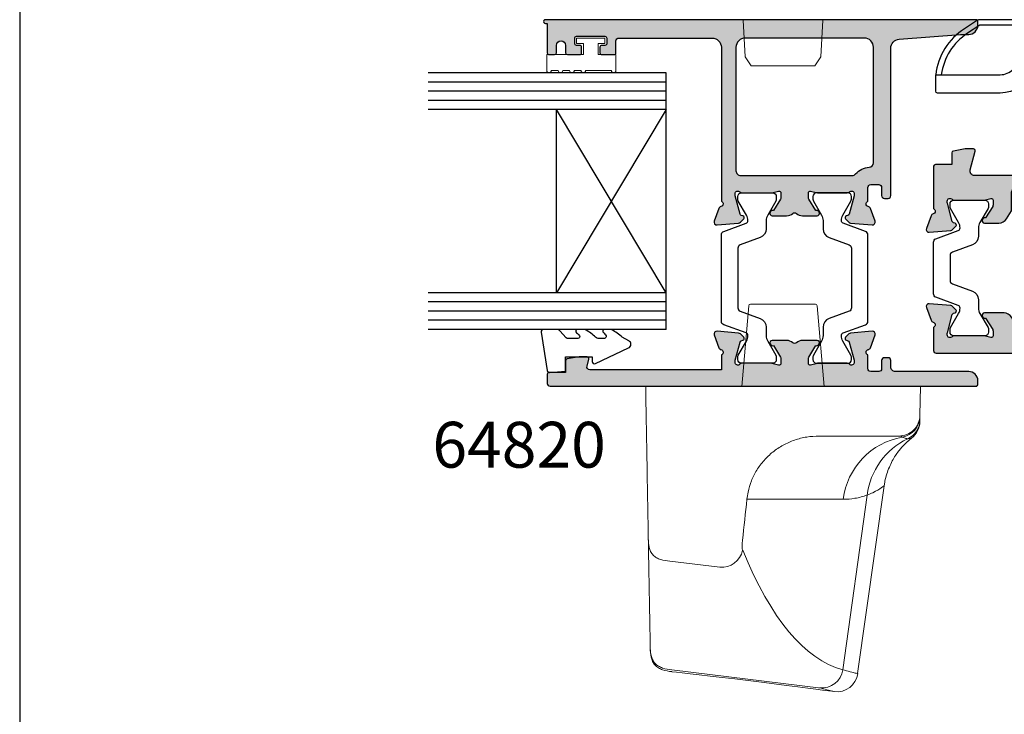
# Model space of a CAD drawing. Units: millimetres. Extents: x 14 to 373, y 0 to 482.
# Drawn here: x 14 to 122, y 336 to 412 of the extents above; entities that cross this region are included whole.
import ezdxf

# ---------------------------------------------------------------- set-up
doc = ezdxf.new("R2010")
doc.units = ezdxf.units.MM
doc.layers.get('0').update_dxf_attribs({"plot": 0})
for name, color, linetype in [('APL Hatch', 253, 'Continuous'), ('APL Joinery', 2, 'Continuous'), ('APL Notes', 7, 'Continuous')]:
    doc.layers.add(name, color=color, linetype=linetype)
doc.styles.add('Arial-Bold', font='arialbd.ttf')

# ---------------------------------------------------------------- blocks, each defined once
blk = doc.blocks.new('9010207')
at = {"layer": 'APL Joinery', "color": 8}
for points in [[(-0.5, -0.6), (-0.5, -0.2, 0.414214), (-0.7, 0), (-7.43, 0, 0.144993), (-7.65, -0.06), (-9.06, -0.98, 0.22178), (-12.2, -6)], [(-3.15, -0.6), (-0.5, -0.6), (-0.5, -1.15, -0.414214), (-0.7, -1.35), (-1.45, -1.35, 0.414214), (-1.65, -1.55), (-1.65, -3.45, 0.414214), (-1.45, -3.65), (1.95, -3.65, 0.414214), (2.15, -3.45), (2.15, -2.7, -0.414214), (2.35, -2.5), (8.45, -2.5, -0.414214), (8.65, -2.7), (8.65, -3.45, 0.414214), (8.85, -3.65), (12.15, -3.65, -0.414214), (12.35, -3.85), (12.35, -5.45, -0.414214), (12.15, -5.65), (11.7, -5.65, 0.414214), (11.5, -5.85), (11.5, -8.55, 0.414214), (11.7, -8.75), (12.15, -8.75, -0.414214), (12.35, -8.95), (12.35, -10.55, -0.414214), (12.15, -10.75), (11.7, -10.75, 0.414214), (11.5, -10.95), (11.5, -13.65, 0.414214), (11.7, -13.85), (12.15, -13.85, -0.414214), (12.35, -14.05), (12.35, -16.65, -0.414214), (12.15, -16.85), (11.1, -16.85, -0.414214), (10.9, -16.65), (10.9, -16.15, 0.414214), (10.7, -15.95), (9.7, -15.95, -0.414214), (9.5, -15.75), (9.5, -10.8), (9.8, -10.5), (9.5, -10.2), (9.5, -5.85, 0.414214), (9.3, -5.65), (8.85, -5.65, -0.255438), (7, -4.64, 0.255438), (6.75, -4.5), (3.95, -4.5, 0.255438), (3.7, -4.64, -0.255438), (1.85, -5.65), (-1.38, -5.65, 0.286114), (-1.56, -5.76, -0.286114), (-5.15, -8), (-12, -8, -0.414213), (-12.2, -7.8), (-12.2, -6), (-5.15, -6, 0.414214), (-3.15, -4), (-3.15, -0.6), (-7.37, -0.6), (-8.73, -1.48, 0.218769), (-11.59, -6)]]:
    blk.add_lwpolyline(points, format="xyb", dxfattribs=at)
blk = doc.blocks.new('9010008')
at = {"layer": 'APL Joinery', "color": 252, "linetype": 'Continuous', "lineweight": 0}
blk.add_lwpolyline([(3.75, 0.56, 1), (3.75, 1.06), (3.75, 1.81, 1), (3.75, 2.31), (3.75, 3.06, 1), (3.75, 3.56), (3.75, 4.31, 1), (3.75, 4.81), (2, 4.81), (2, 0.8), (0.8, 0.8), (0.8, 1.55), (0.2, 1.55), (0.2, -1.55), (0.8, -1.55), (0.8, -0.8), (2, -0.8), (2, -2.75), (3.75, -2.75, 1), (3.75, -2.25)], format="xyb", close=True, dxfattribs=at)
blk = doc.blocks.new('Glass 26mm igu')
at = {"layer": 'APL Joinery', "color": 7}
for p, q in [((0, 28), (0, 0)), ((0, 28), (26, 28)), ((0, 24), (26, 24)), ((12, 24), (12, 4)), ((0, 4), (26, 4)), ((0, 0), (26, 0))]:
    blk.add_line(p, q, dxfattribs=at)
at = {"layer": 'APL Joinery', "color": 252}
for p, q in [((0, 27), (26, 27)), ((0, 26), (26, 26)), ((0, 25), (26, 25)), ((0, 4), (12, 24)), ((0, 24), (12, 4)), ((0, 3), (26, 3)), ((0, 2), (26, 2)), ((0, 1), (26, 1))]:
    blk.add_line(p, q, dxfattribs=at)
blk = doc.blocks.new('9010230r')
at = {"layer": 'APL Joinery', "color": 252, "linetype": 'Continuous', "flags": 128}
blk.add_lwpolyline([(-3.7, -0.27, 0.209102), (-3.78, -0.09), (-4.54, 0.61, -0.209102), (-4.7, 0.98), (-4.7, 2.4, -0.460762), (-4.41, 2.65), (-0.21, 2, -0.394143), (0, 1.73), (-0.15, 0), (-1.7, 0), (-1.7, -2.9), (-1.2, -2.9, -0.548683), (-0.97, -3.26), (-2.67, -6.89, -0.620757), (-3.46, -6.9), (-3.84, -6.19, -0.076756), (-4.65, -5.04, -0.115673), (-4.7, -4.81), (-4.7, -4.26, -0.700996), (-4.35, -4.13, 0.090479), (-4, -4.42, 0.574104), (-3.7, -4.24), (-3.7, -3.65, 0.197721), (-3.84, -3.29, -0.081084), (-4.65, -2.17, -0.114797), (-4.7, -1.95), (-4.7, -1.33, -0.723229), (-4.34, -1.21, 0.088694), (-4.01, -1.52, 0.596286), (-3.7, -1.36), (-3.7, -0.27)], format="xyb", dxfattribs=at)
blk = doc.blocks.new('igu + seals')
at = {"layer": 'APL Joinery', "rotation": 270}
blk.add_blockref('9010230r', (11, -4.7), dxfattribs=at)
at = {"layer": 'APL Notes', "color": 7, "linetype": 'Continuous', "rotation": 270}
blk.add_blockref('9010008', (8.24, 32), dxfattribs=at)
at = {"layer": 'APL Notes', "color": 7, "linetype": 'Continuous', "xscale": -1, "rotation": 180}
blk.add_blockref('Glass 26mm igu', (0, 28), dxfattribs=at)
blk = doc.blocks.new('9100386')
at = {"layer": 'APL Joinery', "color": 8}
blk.add_lwpolyline([(-9.3, 5.6, -0.414214), (-8.9, 6), (-8.61, 6, -0.131957), (-8.41, 5.95), (-6.88, 5.06, 0.131957), (-6.28, 4.9), (-5.36, 4.9, -0.315299), (-4.42, 4.24), (-3.62, 2.06, 0.315299), (-3.25, 1.8), (3.25, 1.8, 0.315299), (3.62, 2.06), (4.42, 4.24, -0.315299), (5.36, 4.9), (6.28, 4.9, 0.131957), (6.88, 5.06), (8.41, 5.95, -0.131957), (8.61, 6), (8.9, 6, -0.414214), (9.3, 5.6), (9.3, 2.2, -0.414214), (8.9, 1.8), (8.61, 1.8, -0.131957), (8.41, 1.85), (6.88, 2.74, 0.131957), (6.28, 2.9), (6.27, 2.9, 0.315299), (5.98, 2.7), (5.1, 0.26, -0.315299), (4.72, 0), (-4.72, 0, -0.315299), (-5.1, 0.26), (-5.98, 2.7, 0.315299), (-6.27, 2.9), (-6.28, 2.9, 0.131957), (-6.88, 2.74), (-8.41, 1.85, -0.131957), (-8.61, 1.8), (-8.9, 1.8, -0.414214), (-9.3, 2.2)], format="xyb", close=True, dxfattribs=at)
blk = doc.blocks.new('06308')
at = {"layer": 'APL Hatch'}
h = blk.add_hatch(color=256, dxfattribs=at)
h.dxf.hatch_style = 1
h.paths.add_polyline_path([(46.9, -0.4), (47.1, -0.4, 1.000775), (47.1, 0), (1.5, 0, 0.414214), (1.2, -0.3), (1.2, -1.25, -0.414214), (0.9, -1.55), (0.35, -1.55, 0.414214), (0.05, -1.85), (0.05, -3.15, 0.414214), (0.35, -3.45), (3.15, -3.45, 0.414214), (3.45, -3.15), (3.45, -2.3, -0.414214), (3.75, -2), (10.05, -2, -0.414214), (10.35, -2.3), (10.35, -3.2, 0.414214), (10.65, -3.5), (13.7, -3.5, -0.414214), (14, -3.8), (14, -10.1), (14.4, -10.5), (14, -10.9), (14, -16.7, -0.414214), (13.7, -17), (12.5, -17, -0.414214), (12.2, -16.7), (12.2, -16.45, 0.414214), (11.9, -16.15), (11.3, -16.15, 0.414214), (11, -16.45), (11, -17), (-6.21, -17, -0.493145), (-6.7, -16.37), (-6.16, -14.35, 0.495282), (-6.35, -14.1), (-7.23, -14.1), (-8.53, -14.33, 0.36397), (-8.7, -14.53), (-8.7, -15.8), (-10.5, -15.8, 0.414242), (-10.7, -16), (-10.7, -20.62, -0.764727), (-10.74, -21.19, 0.263725), (-10.97, -21.39), (-11.48, -22.8, 0.548619), (-11.17, -23.2), (-8.81, -22.99, 0.176327), (-8.62, -22.9), (-8.26, -22.54, 1.035035), (-8.43, -22.17, -0.380929), (-8.66, -22.02), (-9.2, -19.99), (-9.2, -19.8, -0.6885), (-8.68, -19.6, 0.213422), (-8.45, -19.7), (-5.23, -19.7, 0.063254), (-5.18, -19.69), (-4.45, -19.51, -0.490314), (-4.2, -19.7), (-4.2, -20.22, -0.137872), (-4.24, -20.38), (-5.01, -21.63, 0.419096), (-5.33, -21.78, 0.655235), (-5.15, -22.2), (-3.57, -22.2, 0.261413), (-2.72, -21.72), (-2.2, -20.87), (-2.2, -18.9, -0.414214), (-1.7, -18.4), (18.9, -18.4, -0.414214), (19.4, -18.9), (19.4, -20.07), (19.92, -20.92, 0.261413), (20.77, -21.4), (22.35, -21.4, 0.655235), (22.53, -20.98, 0.419096), (22.21, -20.83), (21.44, -19.58, -0.137872), (21.4, -19.42), (21.4, -18.9, -0.490314), (21.65, -18.71), (22.38, -18.89, 0.063254), (22.43, -18.9), (25.65, -18.9, 0.213422), (25.88, -18.8, -0.6885), (26.4, -19), (26.4, -19.19), (25.86, -21.22, -0.267949), (25.72, -21.36), (25.55, -21.41, 0.57735), (25.46, -21.74), (25.82, -22.1, 0.176327), (26.01, -22.19), (28.37, -22.4, 0.548619), (28.68, -22), (28.17, -20.59, 0.263725), (27.94, -20.39, -0.764727), (27.9, -19.82), (27.9, -3, -0.414214), (28.9, -2), (39.1, -2, -0.414214), (39.4, -2.3), (39.4, -3.6, 0.414302), (39.6, -3.8), (40.95, -3.8, 0.414125), (41.15, -3.6), (41.15, -3, 0.414214), (40.95, -2.8), (40.6, -2.8, -0.414224), (40.4, -2.6), (40.4, -2, -0.414203), (40.6, -1.8), (43.7, -1.8, -0.414224), (43.9, -2), (43.9, -2.6, -0.414203), (43.7, -2.8), (43.35, -2.8, 0.414214), (43.15, -3), (43.15, -3.6, 0.414302), (43.35, -3.8), (44.7, -3.8, 0.414207), (44.9, -3.6), (44.9, -2.8, -0.999978), (45.9, -2.8), (45.9, -3.6, 0.414207), (46.1, -3.8), (46.7, -3.8, 0.414236), (46.9, -3.6)])
h.paths.add_polyline_path([(26.4, -2.5), (26.4, -16.5, -0.414214), (25.9, -17), (16, -17, -0.414214), (15.5, -16.5), (15.5, -2.5, -0.414214), (16, -2), (25.9, -2, -0.414213)], flags=16)
at = {"layer": 'APL Joinery', "linetype": 'Continuous'}
blk.add_lwpolyline([(1.5, 0, 0.414214), (1.2, -0.3), (1.2, -1.25, -0.414214), (0.9, -1.55), (0.35, -1.55, 0.414214), (0.05, -1.85), (0.05, -3.15, 0.414214), (0.35, -3.45), (3.15, -3.45, 0.414214), (3.45, -3.15), (3.45, -2.3, -0.414214), (3.75, -2), (10.05, -2, -0.414214), (10.35, -2.3), (10.35, -3.2, 0.414214), (10.65, -3.5), (13.7, -3.5, -0.414214), (14, -3.8), (14, -10.1), (14.4, -10.5), (14, -10.9), (14, -16.7, -0.414214), (13.7, -17), (12.5, -17, -0.414214), (12.2, -16.7), (12.2, -16.45, 0.414214), (11.9, -16.15), (11.3, -16.15, 0.414214), (11, -16.45), (11, -17), (-6.21, -17, -0.493145), (-6.7, -16.37), (-6.16, -14.35, 0.493145), (-6.35, -14.1), (-7.23, -14.1), (-8.53, -14.33, 0.36397), (-8.7, -14.53), (-8.7, -15.8), (-10.5, -15.8, 0.414186), (-10.7, -16), (-10.7, -20.62, -0.764727), (-10.74, -21.19, 0.263725), (-10.97, -21.39), (-11.48, -22.8, 0.548619), (-11.17, -23.2), (-8.81, -22.99, 0.176327), (-8.62, -22.9), (-8.26, -22.54, 0.57735), (-8.35, -22.21), (-8.52, -22.16, -0.267949), (-8.66, -22.02), (-9.19, -20.03, -0.065543), (-9.2, -19.95), (-9.2, -19.8, -0.6885), (-8.68, -19.6, 0.213422), (-8.45, -19.7), (-5.23, -19.7, 0.063254), (-5.18, -19.69), (-4.45, -19.51, -0.490314), (-4.2, -19.7), (-4.2, -20.22, -0.137872), (-4.24, -20.38), (-5.01, -21.63, 0.36109), (-5.31, -21.73), (-5.36, -21.82, 0.585524), (-5.15, -22.2), (-3.57, -22.2, 0.261413), (-2.72, -21.72), (-2.2, -20.87), (-2.2, -18.9, -0.414214), (-1.7, -18.4), (18.9, -18.4, -0.414214), (19.4, -18.9), (19.4, -20.07), (19.92, -20.92, 0.261413), (20.77, -21.4), (22.35, -21.4, 0.585524), (22.56, -21.02), (22.51, -20.93, 0.36109), (22.21, -20.83), (21.44, -19.58, -0.137872), (21.4, -19.42), (21.4, -18.9, -0.490314), (21.65, -18.71), (22.38, -18.89, 0.063254), (22.43, -18.9), (25.65, -18.9, 0.213422), (25.88, -18.8, -0.6885), (26.4, -19), (26.4, -19.15, -0.065543), (26.39, -19.23), (25.86, -21.22, -0.267949), (25.72, -21.36), (25.55, -21.41, 0.57735), (25.46, -21.74), (25.82, -22.1, 0.176327), (26.01, -22.19), (28.37, -22.4, 0.548619), (28.68, -22), (28.17, -20.59, 0.263725), (27.94, -20.39, -0.764727), (27.9, -19.82), (27.9, -3, -0.414214), (28.9, -2), (39.1, -2, -0.414214), (39.4, -2.3), (39.4, -3.6, 0.414427), (39.6, -3.8), (40.95, -3.8, 0.414427), (41.15, -3.6), (41.15, -3, 0.414214), (40.95, -2.8), (40.6, -2.8, -0.414224), (40.4, -2.6), (40.4, -2, -0.414203), (40.6, -1.8), (43.7, -1.8, -0.414224), (43.9, -2), (43.9, -2.6, -0.414203), (43.7, -2.8), (43.35, -2.8, 0.414214), (43.15, -3), (43.15, -3.6, 0.414427), (43.35, -3.8), (44.7, -3.8, 0.414207), (44.9, -3.6), (44.9, -2.8, -0.999978), (45.9, -2.8), (45.9, -3.6, 0.414207), (46.1, -3.8), (46.7, -3.8, 0.414191), (46.9, -3.6), (46.9, -0.4), (47.1, -0.4, 1.000775), (47.1, 0), (1.5, 0)], format="xyb", dxfattribs=at)
at = {"layer": 'APL Joinery'}
blk.add_lwpolyline([(25.9, -2), (16, -2, 0.414214), (15.5, -2.5), (15.5, -16.5, 0.414214), (16, -17), (25.9, -17, 0.414214), (26.4, -16.5), (26.4, -2.5, 0.414213)], format="xyb", close=True, dxfattribs=at)
blk = doc.blocks.new('06108')
at = {"layer": 'APL Hatch'}
h = blk.add_hatch(color=256, dxfattribs=at)
h.dxf.hatch_style = 1
h.paths.add_polyline_path([(52.97, 1.8, 0.493145), (53.26, 2.18), (53.06, 2.95, -0.493145), (53.25, 3.2), (54.13, 3.2), (55.43, 2.97, -0.36397), (55.6, 2.77), (55.6, 1.5), (57.4, 1.5, -0.414186), (57.6, 1.3), (57.6, 0.3, -0.414214), (57.3, 0), (11.1, 0, -0.414214), (10.6, 0.5), (10.6, 2.6, 0.414214), (9.6, 3.6), (0.3, 3.6, -0.414214), (0, 3.9), (0, 6.42, 0.764727), (-0.04, 6.99, -0.263725), (-0.27, 7.19), (-0.78, 8.6, -0.548619), (-0.47, 9), (1.89, 8.79, -0.176327), (2.08, 8.71), (2.44, 8.34, -0.57735), (2.35, 8.01), (2.18, 7.96, 0.267949), (2.04, 7.82), (1.51, 5.83, 0.065543), (1.5, 5.75), (1.5, 5.6, 0.6885), (2.02, 5.4, -0.213422), (2.25, 5.5), (5.5, 5.5), (6.25, 5.31, 0.490314), (6.5, 5.5), (6.5, 6.02, 0.137872), (6.46, 6.18), (5.69, 7.43, -0.36109), (5.39, 7.53), (5.34, 7.62, -0.585524), (5.55, 8), (7.67, 8, -0.261413), (8.53, 7.52), (8.96, 6.65, 0.269043), (9.8, 6.09, -0.340394), (13.03, 3.3, 0.356394), (14.01, 2.5), (28.24, 2.5, 0.261413), (29.09, 2.98), (30.04, 4.52, -0.261413), (30.89, 5), (33.05, 5, -0.585524), (33.26, 4.62), (33.21, 4.53, -0.36109), (32.91, 4.43), (32.14, 3.18, 0.137872), (32.1, 3.02), (32.1, 2.5, 0.490314), (32.35, 2.31), (33.1, 2.5), (36.35, 2.5, -0.213422), (36.58, 2.4, 0.6885), (37.1, 2.6), (37.1, 2.75, 0.065543), (37.09, 2.83), (36.56, 4.82, 0.267949), (36.42, 4.96), (36.25, 5.01, -0.57735), (36.16, 5.34), (36.52, 5.71, -0.176327), (36.71, 5.79), (39.07, 6, -0.548619), (39.38, 5.6), (38.87, 4.19, -0.263725), (38.64, 3.99, 0.764727), (38.6, 3.42), (38.6, 1.8)])
at = {"layer": 'APL Joinery', "linetype": 'Continuous'}
blk.add_lwpolyline([(7.71, 8), (5.55, 8, 0.585524), (5.34, 7.62), (5.39, 7.53, 0.36109), (5.69, 7.43), (6.46, 6.18, -0.137872), (6.5, 6.02), (6.5, 5.5, -0.490314), (6.25, 5.31), (5.52, 5.49, 0.063254), (5.47, 5.5), (2.25, 5.5, 0.213422), (2.02, 5.4, -0.6885), (1.5, 5.6), (1.5, 5.75, -0.065543), (1.51, 5.83), (2.04, 7.82, -0.267949), (2.18, 7.96), (2.35, 8.01, 0.57735), (2.44, 8.34), (2.08, 8.71, 0.176327), (1.89, 8.79), (-0.47, 9, 0.548619), (-0.78, 8.6), (-0.27, 7.19, 0.263725), (-0.04, 6.99, -0.764727), (0, 6.42), (0, 3.9, 0.414214), (0.3, 3.6), (9.6, 3.6, -0.414214), (10.6, 2.6), (10.6, 0.5, 0.414214), (11.1, 0), (57.3, 0, 0.414214), (57.6, 0.3), (57.6, 1.3, 0.414186), (57.4, 1.5), (55.6, 1.5), (55.6, 2.77, 0.36397), (55.43, 2.97), (54.13, 3.2), (53.25, 3.2, 0.493145), (53.06, 2.95), (53.26, 2.18, -0.493145), (52.97, 1.8), (38.6, 1.8), (38.6, 3.42, -0.764727), (38.64, 3.99, 0.263725), (38.87, 4.19), (39.38, 5.6, 0.548619), (39.07, 6), (36.71, 5.79, 0.176327), (36.52, 5.71), (36.16, 5.34, 0.57735), (36.25, 5.01), (36.42, 4.96, -0.267949), (36.56, 4.82), (37.09, 2.83, -0.065543), (37.1, 2.75), (37.1, 2.6, -0.6885), (36.58, 2.4, 0.213422), (36.35, 2.5), (33.13, 2.5, 0.063254), (33.08, 2.49), (32.35, 2.31, -0.490314), (32.1, 2.5), (32.1, 3.02, -0.137872), (32.14, 3.18), (32.91, 4.43, 0.36109), (33.21, 4.53), (33.26, 4.62, 0.585524), (33.05, 5), (30.89, 5, 0.261413), (30.04, 4.52), (29.09, 2.98, -0.261413), (28.24, 2.5), (14.01, 2.5, -0.356394), (13.03, 3.3, 0.340394), (9.8, 6.09, -0.269043), (8.96, 6.65), (8.53, 7.52, 0.261413), (7.67, 8)], format="xyb", dxfattribs=at)
blk = doc.blocks.new('64810')
at = {"layer": 'APL Joinery', "color": 8}
blk.add_lwpolyline([(5.6, 20.3, -0.414214), (6, 19.9), (6, 19.61, -0.131957), (5.95, 19.41), (5.06, 17.88, 0.131957), (4.9, 17.28), (4.9, 16.36, -0.315299), (4.24, 15.42), (2.06, 14.62, 0.315299), (1.8, 14.25), (1.8, 11.55, 0.315299), (2.06, 11.18), (4.24, 10.38, -0.315299), (4.9, 9.44), (4.9, 8.52, 0.131957), (5.06, 7.92), (5.95, 6.39, -0.131957), (6, 6.19), (6, 5.9, -0.414214), (5.6, 5.5), (2.2, 5.5, -0.414214), (1.8, 5.9), (1.8, 6.19, -0.131957), (1.85, 6.39), (2.74, 7.92, 0.131957), (2.9, 8.52), (2.9, 8.53, 0.315299), (2.7, 8.82), (0.26, 9.7, -0.315299), (0, 10.08), (0, 15.72, -0.315299), (0.26, 16.1), (2.7, 16.98, 0.315299), (2.9, 17.27), (2.9, 17.28, 0.131957), (2.74, 17.88), (1.85, 19.41, -0.131957), (1.8, 19.61), (1.8, 19.9, -0.414214), (2.2, 20.3)], format="xyb", close=True, dxfattribs=at)
at = {"layer": 'APL Joinery'}
for name, p in [('06308', (10.7, 40)), ('06108', (0, 0))]:
    blk.add_blockref(name, p, dxfattribs=at)
at = {"layer": 'APL Joinery', "xscale": -1, "rotation": 90}
blk.add_blockref('9100386', (38.6, 11.8), dxfattribs=at)
blk = doc.blocks.new('06307')
at = {"layer": 'APL Hatch'}
h = blk.add_hatch(color=256, dxfattribs=at)
h.dxf.hatch_style = 1
h.paths.add_polyline_path([(47, -0.4), (47.2, -0.4, 0.999999), (47.2, 0), (0.2, 0, 0.414214), (0, -0.2), (0, -0.6, 0.414214), (1, -1.6), (1.9, -1.6), (8.58, -2.12, -0.391764), (9.5, -3.11), (9.5, -19.2, 0.414214), (9.8, -19.5), (10.2, -19.5, 0.414214), (10.5, -19.2), (10.5, -18.3, -0.414214), (10.8, -18), (11.7, -18, -0.414214), (12, -18.3), (12, -19.82, -0.764727), (11.96, -20.39, 0.263725), (11.73, -20.59), (11.22, -22, 0.548619), (11.53, -22.4), (13.89, -22.19, 0.176327), (14.08, -22.1), (14.44, -21.74, 0.57735), (14.35, -21.41), (14.18, -21.36, -0.267949), (14.04, -21.22), (13.5, -19.19), (13.5, -19, -0.6885), (14.02, -18.8, 0.213422), (14.25, -18.9), (17.47, -18.9, 0.063254), (17.52, -18.89), (18.25, -18.71, -0.490314), (18.5, -18.9), (18.5, -19.42, -0.137872), (18.46, -19.58), (17.69, -20.83, 0.419096), (17.37, -20.98, 0.655235), (17.55, -21.4), (19.13, -21.4, 0.186559), (19.8, -21.14, -0.386572), (20.2, -21.14, 0.186559), (20.87, -21.4), (22.45, -21.4, 0.655235), (22.63, -20.98, 0.419096), (22.31, -20.83), (21.54, -19.58, -0.137872), (21.5, -19.42), (21.5, -18.9, -0.490314), (21.75, -18.71), (22.48, -18.89, 0.063254), (22.53, -18.9), (25.75, -18.9, 0.213422), (25.98, -18.8, -0.6885), (26.5, -19), (26.5, -19.19), (25.96, -21.22, -0.267949), (25.82, -21.36), (25.65, -21.41, 0.57735), (25.56, -21.74), (25.92, -22.1, 0.176327), (26.11, -22.19), (28.47, -22.4, 0.548619), (28.78, -22), (28.27, -20.59, 0.263725), (28.04, -20.39, -0.764727), (28, -19.82), (28, -3, -0.414214), (29, -2), (39.2, -2, -0.414214), (39.5, -2.3), (39.5, -3.6, 0.414302), (39.7, -3.8), (41.05, -3.8, 0.414125), (41.25, -3.6), (41.25, -3, 0.414214), (41.05, -2.8), (40.7, -2.8, -0.414224), (40.5, -2.6), (40.5, -2, -0.414203), (40.7, -1.8), (43.8, -1.8, -0.414224), (44, -2), (44, -2.6, -0.414203), (43.8, -2.8), (43.45, -2.8, 0.414214), (43.25, -3), (43.25, -3.6, 0.414302), (43.45, -3.8), (44.8, -3.8, 0.414207), (45, -3.6), (45, -2.8, -0.999978), (46, -2.8), (46, -3.6, 0.414207), (46.2, -3.8), (46.8, -3.8, 0.414214), (47, -3.6)])
h.paths.add_polyline_path([(12.4, -2), (25.4, -2, -0.414214), (26.4, -3), (26.4, -16.5, -0.414214), (25.9, -17), (13.71, -17, -0.21335), (13.34, -16.83, 0.194043), (11.86, -16.11, -0.392659), (11.4, -15.61), (11.4, -3, -0.414214)], flags=16)
at = {"layer": 'APL Joinery', "linetype": 'Continuous'}
for points in [[(25.56, -21.74, -0.57735), (25.65, -21.41), (25.82, -21.36, 0.267949), (25.96, -21.22), (26.49, -19.23, 0.065543), (26.5, -19.15), (26.5, -19, 0.6885), (25.98, -18.8, -0.213422), (25.75, -18.9), (22.53, -18.9, -0.063254), (22.48, -18.89), (21.75, -18.71, 0.490314), (21.5, -18.9), (21.5, -19.42, 0.137872), (21.54, -19.58), (22.31, -20.83, -0.36109), (22.61, -20.93), (22.66, -21.02, -0.585524), (22.45, -21.4), (20.87, -21.4, -0.186559), (20.2, -21.14, 0.386572), (19.8, -21.14, -0.186559), (19.13, -21.4), (17.55, -21.4, -0.585524), (17.34, -21.02), (17.39, -20.93, -0.36109), (17.69, -20.83), (18.46, -19.58, 0.137872), (18.5, -19.42), (18.5, -18.9, 0.490314), (18.25, -18.71), (17.52, -18.89, -0.063254), (17.47, -18.9), (14.25, -18.9, -0.213422), (14.02, -18.8, 0.6885), (13.5, -19), (13.5, -19.15, 0.065543), (13.51, -19.23), (14.04, -21.22, 0.267949), (14.18, -21.36), (14.35, -21.41, -0.57735), (14.44, -21.74), (14.08, -22.1, -0.176327), (13.89, -22.19), (11.53, -22.4, -0.548619), (11.22, -22), (11.73, -20.59, -0.263725), (11.96, -20.39, 0.764727), (12, -19.82), (12, -18.3, 0.414214), (11.7, -18), (10.8, -18, 0.414214), (10.5, -18.3), (10.5, -19.2, -0.414214), (10.2, -19.5), (9.8, -19.5, -0.414214), (9.5, -19.2), (9.5, -3.11, 0.391764), (8.58, -2.12), (1.9, -1.6), (1, -1.6, -0.414214), (0, -0.6), (0, -0.2, -0.414214), (0.2, 0), (47.2, 0, -1.000113), (47.2, -0.4), (47, -0.4), (47, -3.6, -0.414214), (46.8, -3.8), (46.2, -3.8, -0.414207), (46, -3.6), (46, -2.8, 0.999978), (45, -2.8), (45, -3.6, -0.414207), (44.8, -3.8), (43.45, -3.8, -0.414427), (43.25, -3.6), (43.25, -3, -0.414214), (43.45, -2.8), (43.8, -2.8, 0.414203), (44, -2.6), (44, -2, 0.414224), (43.8, -1.8), (40.7, -1.8, 0.414203), (40.5, -2), (40.5, -2.6, 0.414224), (40.7, -2.8), (41.05, -2.8, -0.414214), (41.25, -3), (41.25, -3.6, -0.414427), (41.05, -3.8), (39.7, -3.8, -0.414427), (39.5, -3.6), (39.5, -2.3, 0.414214), (39.2, -2), (29, -2, 0.414214), (28, -3), (28, -19.82, 0.764727), (28.04, -20.39, -0.263725), (28.27, -20.59), (28.78, -22, -0.548619), (28.47, -22.4), (26.11, -22.19, -0.176327), (25.92, -22.1)], [(13.34, -16.83, 0.194043), (11.86, -16.11, -0.392659), (11.4, -15.61), (11.4, -3, -0.414214), (12.4, -2), (25.4, -2, -0.414214), (26.4, -3), (26.4, -16.5, -0.414214), (25.9, -17), (13.71, -17, -0.21335)]]:
    blk.add_lwpolyline(points, format="xyb", close=True, dxfattribs=at)
blk = doc.blocks.new('06107')
at = {"layer": 'APL Hatch'}
h = blk.add_hatch(color=256, dxfattribs=at)
h.dxf.hatch_style = 1
h.paths.add_polyline_path([(35, 1.9), (35, 3.42, -0.764727), (35.04, 3.99, 0.263725), (35.27, 4.19), (35.78, 5.6, 0.548619), (35.47, 6), (33.11, 5.79, 0.176327), (32.92, 5.71), (32.56, 5.34, 1.035035), (32.73, 4.97, -0.380929), (32.96, 4.82), (33.5, 2.79), (33.5, 2.6, -0.6885), (32.98, 2.4, 0.213422), (32.75, 2.5), (29.53, 2.5, 0.063254), (29.48, 2.49), (28.75, 2.31, -0.490314), (28.5, 2.5), (28.5, 3.02, -0.137872), (28.54, 3.18), (29.31, 4.43, 0.36109), (29.61, 4.53, 0.842554), (29.45, 5), (27.87, 5, 0.186559), (27.2, 4.74, -0.386572), (26.8, 4.74, 0.186559), (26.13, 5), (24.55, 5, 0.585524), (24.34, 4.62, 0.50311), (24.69, 4.43), (25.46, 3.18, -0.137872), (25.5, 3.02), (25.5, 2.5, -0.490314), (25.25, 2.31), (24.52, 2.49, 0.063254), (24.47, 2.5), (21.25, 2.5, 0.213422), (21.02, 2.4, -0.6885), (20.5, 2.6), (20.5, 2.79), (21.04, 4.82, -0.267949), (21.18, 4.96), (21.35, 5.01, 0.57735), (21.44, 5.34), (21.08, 5.71, 0.176327), (20.89, 5.79), (18.53, 6, 0.548619), (18.22, 5.6), (18.73, 4.19, 0.263725), (18.96, 3.99, -0.764727), (19, 3.42), (19, 1.8), (4.63, 1.8, -0.493145), (4.34, 2.18), (4.54, 2.95, 0.493145), (4.35, 3.2), (3.47, 3.2), (2.16, 2.97, 0.362688), (2, 2.77), (2, 1.5), (0.2, 1.5, 0.414214), (0, 1.3), (0, 0.3, 0.414213), (0.3, 0), (46.8, 0, 0.414214), (47, 0.2), (47, 0.6, 0.414214), (46, 1.6), (38, 1.6, -0.414214), (37.5, 2.1), (37.5, 2.8, 0.414214), (37.2, 3.1), (36.8, 3.1, 0.414214), (36.5, 2.8), (36.5, 1.9, -0.414214), (36.2, 1.6), (35.3, 1.6, -0.414214)])
at = {"layer": 'APL Joinery', "linetype": 'Continuous'}
blk.add_lwpolyline([(32.98, 2.4, 0.213422), (32.75, 2.5), (29.53, 2.5, 0.063254), (29.48, 2.49), (28.75, 2.31, -0.490314), (28.5, 2.5), (28.5, 3.02, -0.137872), (28.54, 3.18), (29.31, 4.43, 0.36109), (29.61, 4.53), (29.66, 4.62, 0.585524), (29.45, 5), (27.87, 5, 0.186559), (27.2, 4.74, -0.386572), (26.8, 4.74, 0.186559), (26.13, 5), (24.55, 5, 0.585524), (24.34, 4.62), (24.39, 4.53, 0.36109), (24.69, 4.43), (25.46, 3.18, -0.137872), (25.5, 3.02), (25.5, 2.5, -0.490314), (25.25, 2.31), (24.52, 2.49, 0.063254), (24.47, 2.5), (21.25, 2.5, 0.213422), (21.02, 2.4, -0.6885), (20.5, 2.6), (20.5, 2.75, -0.065543), (20.51, 2.83), (21.04, 4.82, -0.267949), (21.18, 4.96), (21.35, 5.01, 0.57735), (21.44, 5.34), (21.08, 5.71, 0.176327), (20.89, 5.79), (18.53, 6, 0.548619), (18.22, 5.6), (18.73, 4.19, 0.263725), (18.96, 3.99, -0.764727), (19, 3.42), (19, 1.8), (4.63, 1.8, -0.493145), (4.34, 2.18), (4.54, 2.95, 0.493145), (4.35, 3.2), (3.47, 3.2), (2.17, 2.97, 0.36397), (2, 2.77), (2, 1.5), (0.2, 1.5, 0.414214), (0, 1.3), (0, 0.3, 0.414213), (0.3, 0), (46.8, 0, 0.414214), (47, 0.2), (47, 0.6, 0.414214), (46, 1.6), (38, 1.6, -0.414214), (37.5, 2.1), (37.5, 2.8, 0.414214), (37.2, 3.1), (36.8, 3.1, 0.414214), (36.5, 2.8), (36.5, 1.9, -0.414214), (36.2, 1.6), (35.3, 1.6, -0.414214), (35, 1.9), (35, 3.42, -0.764727), (35.04, 3.99, 0.263725), (35.27, 4.19), (35.78, 5.6, 0.548619), (35.47, 6), (33.11, 5.79, 0.176327), (32.92, 5.71), (32.56, 5.34, 0.57735), (32.65, 5.01), (32.82, 4.96, -0.267949), (32.96, 4.82), (33.49, 2.83, -0.065543), (33.5, 2.75), (33.5, 2.6, -0.6885)], format="xyb", close=True, dxfattribs=at)
blk = doc.blocks.new('64820')
at = {"layer": 'APL Joinery', "xscale": -1}
blk.add_blockref('06307', (47, 40), dxfattribs=at)
at = {"layer": 'APL Joinery', "rotation": 270}
blk.add_blockref('9100386', (19, 11.8), dxfattribs=at)
at = {"layer": 'APL Joinery', "xscale": -1, "rotation": 90}
blk.add_blockref('9100386', (35, 11.8), dxfattribs=at)
at = {"layer": 'APL Joinery'}
blk.add_blockref('06107', (0, 0), dxfattribs=at)
blk = doc.blocks.new('sw lock')
at = {"layer": 'APL Joinery', "color": 8, "linetype": 'Continuous', "lineweight": 15}
for p, q in [((-4.35, 31), (-4.14, 27)), ((4.14, 27), (4.35, 31)), ((-4.14, 27), (-3.49, 26)), ((3.49, 26), (4.14, 27)), ((3.49, 26), (-3.49, 26)), ((-3.54, 0), (3.54, 0)), ((-3.74, -0.18), (-4.51, -9)), ((4.51, -9), (3.74, -0.18)), ((10.97, -9), (-12.53, -9)), ((15.01, -9), (14.95, -12.14)), ((10.93, -14.4), (3.95, -14.4)), ((8.15, -40.34), (11.04, -19.82)), ((6.56, -21.3), (-3.94, -21.3)), ((9.19, -20.86), (6.52, -39.91)), ((-6.91, -28.73), (-12.35, -28.06)), ((-14.49, -37.52), (-14.5, -37.32)), ((-12.15, -39.92), (4.17, -41.93)), ((6.52, -39.91), (6.7, -39.96)), ((4.17, -41.93), (4, -41.88)), ((5.05, -42.23), (5.59, -42.3))]:
    blk.add_line(p, q, dxfattribs=at)
at = {"layer": 'APL Joinery', "color": 8, "linetype": 'Continuous', "lineweight": 15, "flags": 128}
blk.add_lwpolyline([(-12.15, -40.12), (-12.15, -40.12), (-12.12, -40.13), (-11.61, -40.18), (-10.99, -40.25), (-10.15, -40.35), (-9.14, -40.46), (-7.94, -40.6), (-6.65, -40.75), (-5.24, -40.92), (-3.82, -41.09), (-2.35, -41.27), (-0.95, -41.45), (0.4, -41.62), (1.61, -41.78), (2.7, -41.92), (3.59, -42.04), (4.3, -42.13), (4.97, -42.22), (5.05, -42.23), (5.05, -42.23)], dxfattribs=at)
at = {"layer": 'APL Joinery', "color": 8, "linetype": 'Continuous', "lineweight": 15}
for centre, radius, start, end in [((-3.54, -0.2), 0.2, 90, 175), ((3.54, -0.2), 0.2, 5, 90), ((12.65, -12.25), 2.3, 279.4475, 358.9893), ((12.65, -12.61), 2.3, 294.8622, 358.9964), ((12.64, -12.8), 2.3, 307.2187, 358.9967), ((14.43, -22.33), 7.94, 100.1506, 172.5944), ((16.97, -21.78), 7.83, 115.3736, 173.2574), ((-6.73, -26.35), 2.38, 265.6619, 347.4438), ((4.25, -39.6), 2.29, 263.8059, 352.1475), ((5.88, -40.02), 2.3, 262.8112, 352.0134)]:
    blk.add_arc(centre, radius, start, end, dxfattribs=at)
for centre, major_axis, ratio, start_param, end_param in [((12.47, -22.4), (0.2, 8), 0.282398, -0.161219, 0.006897), ((43.53, 9.21), (32.58, 230.25), 0.186075, 1.729999, 1.749597), ((-4.14, -25.56), (0.2, 1.39), 0.186075, 1.749597, 2.833846), ((41.75, 201.23), (34.15, 241.37), 0.186075, 2.833846, 3.117397)]:
    blk.add_ellipse(centre, major_axis=major_axis, ratio=ratio, start_param=start_param, end_param=end_param, dxfattribs=at)
for points, knots in [([(-14.72, -24.78), (-14.76, -22.16), (-14.85, -16.92), (-14.95, -11.64), (-14.99, -9)], [0, 0, 0, 0, 0.499977, 1, 1, 1, 1]), ([(-14.99, -9), (-14.99, -9), (-14.98, -9), (-14.77, -9), (-14.48, -9), (-14.06, -9), (-13.41, -9), (-12.88, -9), (-12.53, -9)], [0, 0, 0, 0, 0.24937, 0.381519, 0.499444, 0.617611, 0.749865, 1, 1, 1, 1]), ([(10.97, -9), (11.53, -9), (12.39, -9), (13.46, -9), (14.15, -9), (14.63, -9), (14.99, -9), (15, -9), (15.01, -9)], [0, 0, 0, 0, 0.249263, 0.381396, 0.499299, 0.617196, 0.749744, 1, 1, 1, 1]), ([(14.95, -12.14), (14.92, -12.44), (14.84, -13.03), (14.3, -13.78), (13.55, -14.3), (12.95, -14.37), (12.65, -14.4)], [0, 0, 0, 0, 0.25, 0.5, 0.75, 1, 1, 1, 1]), ([(14.95, -12.65), (14.94, -12.76), (14.94, -12.86), (14.94, -12.84), (14.94, -12.84)], [0, 0, 0, 0, 0.933329, 1, 1, 1, 1]), ([(14.95, -12.45), (14.95, -12.49), (14.95, -12.56), (14.95, -12.62), (14.95, -12.65)], [0, 0, 0, 0, 0.518716, 1, 1, 1, 1]), ([(3.95, -14.4), (3.49, -14.42), (2.58, -14.47), (1.25, -14.81), (0, -15.36), (-1.13, -16.11), (-2.1, -17.04), (-2.9, -18.1), (-3.48, -19.28), (-3.81, -20.36), (-3.91, -21.04), (-3.94, -21.3)], [0, 0, 0, 0, 0.118292, 0.236563, 0.354429, 0.472272, 0.587758, 0.703235, 0.816881, 0.93054, 1, 1, 1, 1]), ([(12.65, -14.4), (12.65, -14.4), (12.65, -14.4), (12.55, -14.4), (12.44, -14.4), (12.24, -14.4), (11.75, -14.4), (11.27, -14.4), (10.93, -14.4)], [0, 0, 0, 0, 0.321466, 0.483332, 0.50188, 0.536722, 0.682548, 1, 1, 1, 1]), ([(11.05, -19.83), (11.07, -19.66), (11.13, -19.23), (11.31, -18.54), (11.59, -17.8), (11.91, -17.14), (12.25, -16.56), (12.6, -16.07), (12.92, -15.68), (13.19, -15.39), (13.38, -15.2), (13.5, -15.09), (13.54, -15.05), (13.57, -15.03), (13.59, -15.01), (13.62, -14.98), (13.67, -14.94), (13.77, -14.85), (13.9, -14.74), (13.97, -14.69), (14, -14.67)], [0, 0, 0, 0, 0.041053, 0.111799, 0.178629, 0.240975, 0.298067, 0.348893, 0.39217, 0.426398, 0.449658, 0.460614, 0.465694, 0.469977, 0.476441, 0.490044, 0.525703, 0.607682, 0.813238, 1, 1, 1, 1]), ([(13.61, -14.7), (13.55, -14.69), (13.35, -14.67), (13.16, -14.58), (13.03, -14.51)], [0, 0, 0, 0, 0.338177, 1, 1, 1, 1]), ([(14.03, -14.63), (14.04, -14.63), (14.06, -14.62), (13.92, -14.68), (13.72, -14.69), (13.61, -14.7)], [0, 0, 0, 0, 0.185094, 0.592479, 1, 1, 1, 1]), ([(14, -14.64), (14, -14.64), (14.06, -14.62), (14.04, -14.63), (14.03, -14.63)], [0, 0, 0, 0, 0.095803, 1, 1, 1, 1]), ([(11.04, -19.82), (11.02, -19.84), (10.99, -19.86), (10.67, -20.09), (10.08, -20.48), (9.41, -20.77), (9.19, -20.86)], [0, 0, 0, 0, 0.201291, 0.402601, 0.808642, 1, 1, 1, 1]), ([(9.19, -20.86), (8.74, -20.99), (7.85, -21.26), (6.99, -21.29), (6.56, -21.3)], [0, 0, 0, 0, 0.499698, 1, 1, 1, 1]), ([(-14.7, -25.6), (-14.7, -25.57), (-14.7, -25.5), (-14.71, -25.32), (-14.71, -25.08), (-14.71, -24.88), (-14.72, -24.78)], [0, 0, 0, 0, 0.241074, 0.481506, 0.740106, 1, 1, 1, 1]), ([(-14.7, -25.6), (-14.69, -25.92), (-14.68, -26.4), (-14.47, -27.01), (-14.2, -27.41), (-13.81, -27.7), (-13.19, -27.96), (-12.69, -28.02), (-12.35, -28.06)], [0, 0, 0, 0, 0.253367, 0.379175, 0.500001, 0.620811, 0.74659, 1, 1, 1, 1]), ([(-14.5, -37.32), (-14.5, -37.17), (-14.5, -36.88), (-14.52, -35.73), (-14.55, -34.06), (-14.59, -31.81), (-14.64, -29.05), (-14.68, -26.75), (-14.7, -25.6)], [0, 0, 0, 0, 0.166582, 0.333265, 0.499879, 0.666515, 0.833281, 1, 1, 1, 1]), ([(-14.5, -37.32), (-14.49, -37.66), (-14.47, -38.17), (-14.26, -38.81), (-13.99, -39.22), (-13.61, -39.53), (-12.99, -39.81), (-12.49, -39.88), (-12.15, -39.92)], [0, 0, 0, 0, 0.253246, 0.379075, 0.499999, 0.620924, 0.746754, 1, 1, 1, 1]), ([(-14.49, -37.52), (-14.48, -37.86), (-14.47, -38.37), (-14.26, -39), (-13.99, -39.42), (-13.6, -39.73), (-12.99, -40.01), (-12.49, -40.08), (-12.15, -40.12)], [0, 0, 0, 0, 0.253245, 0.379075, 0.5, 0.620925, 0.746755, 1, 1, 1, 1]), ([(6.7, -39.96), (6.99, -40.04), (7.57, -40.19), (8.01, -40.3), (8.2, -40.35), (8.15, -40.34), (8.15, -40.34)], [0, 0, 0, 0, 0.32812, 0.656509, 0.984626, 1, 1, 1, 1]), ([(5.59, -42.3), (5.56, -42.29), (5.51, -42.28), (5.04, -42.15), (4.46, -42), (4.17, -41.93)], [0, 0, 0, 0, 0.323029, 0.661662, 1, 1, 1, 1])]:
    blk.add_open_spline(points, degree=3, knots=knots, dxfattribs=at)

msp = doc.modelspace()

# ---------------------------------------------------------------- linework, layer by layer
msp.add_lwpolyline([(14.26, 0), (372.63, 0), (372.63, 482), (14.26, 482)], close=True)

# ---------------------------------------------------------------- block references
at = {"layer": 'APL Joinery'}
msp.add_blockref('sw lock', (97.58, 380.46), dxfattribs=at)
at = {"layer": 'APL Joinery', "ltscale": 3}
for name, p in [('64820', (71.85, 371.5)), ('64810', (114.01, 371.5))]:
    msp.add_blockref(name, p, dxfattribs=at)
at = {"layer": 'APL Joinery', "linetype": 'Continuous'}
msp.add_blockref('9010207', (126.45, 411.5), dxfattribs=at)
at = {"layer": 'APL Notes', "linetype": 'Continuous', "xscale": -1}
msp.add_blockref('igu + seals', (84.84, 377.7), dxfattribs=at)

# ---------------------------------------------------------------- texts
at = {"layer": 'APL Notes', "style": 'Arial-Bold'}
msp.add_text('64820', height=5, dxfattribs=at).set_placement((59.31, 362.61))

doc.saveas('drawing.dxf')
